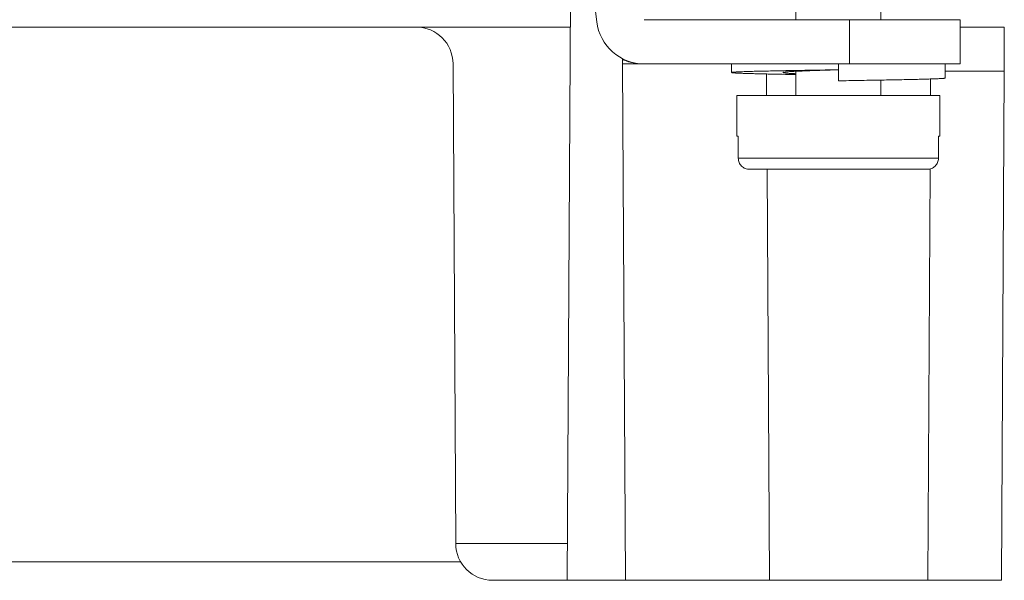
# Model space of a CAD drawing. Units: millimetres. Extents: x 11 to 4457, y 29 to 477.
# Drawn here: x 4178 to 4205, y 186 to 202 of the extents above; entities that cross this region are included whole.
import ezdxf

# ---------------------------------------------------------------- set-up
doc = ezdxf.new("R2010")
doc.units = ezdxf.units.MM
doc.header["$MEASUREMENT"] = 0
doc.layers.get('0').update_dxf_attribs({"lineweight": 30})

msp = doc.modelspace()

# ---------------------------------------------------------------- linework, layer by layer
at = {"color": 7, "linetype": 'Continuous', "lineweight": 5}
for p, q in [((4192.897, 186.429), (4193.03, 211.829)), ((4193.695, 201.57), (4193.005, 207.183)), ((4199.097, 201.629), (4199.097, 203.869)), ((4201.397, 201.629), (4201.397, 203.869)), ((4203.547, 201.629), (4194.985, 201.629)), ((4200.547, 200.429), (4200.547, 201.629)), ((4203.547, 201.629), (4203.547, 200.429)), ((4188.797, 201.429), (4163.747, 201.429)), ((4188.797, 201.429), (4192.975, 201.429)), ((4204.747, 201.429), (4203.547, 201.429)), ((4204.747, 201.429), (4204.747, 200.229)), ((4194.397, 200.429), (4194.396, 200.573)), ((4189.87, 187.423), (4189.8, 200.431)), ((4194.477, 186.429), (4194.396, 200.429)), ((4194.947, 200.429), (4194.397, 200.429)), ((4194.985, 200.429), (4203.547, 200.429)), ((4197.347, 200.429), (4197.347, 200.197)), ((4200.247, 199.972), (4200.247, 200.429)), ((4203.147, 200.047), (4203.147, 200.429)), ((4198.301, 199.572), (4198.297, 200.157)), ((4199.097, 199.572), (4199.097, 200.23)), ((4201.397, 199.572), (4201.397, 199.991)), ((4202.746, 200.021), (4202.743, 199.572)), ((4203.149, 200.229), (4204.747, 200.229)), ((4204.674, 186.429), (4204.747, 200.229)), ((4202.997, 199.572), (4197.497, 199.572)), ((4197.497, 198.472), (4197.497, 199.572)), ((4202.997, 198.472), (4202.997, 199.572)), ((4197.497, 198.472), (4197.534, 198.472)), ((4197.534, 197.872), (4197.534, 198.472)), ((4202.96, 198.472), (4202.997, 198.472)), ((4202.96, 198.472), (4202.96, 197.872)), ((4197.534, 197.872), (4202.96, 197.872)), ((4197.838, 197.572), (4202.655, 197.572)), ((4198.377, 186.429), (4198.312, 197.572)), ((4202.733, 197.571), (4202.674, 186.429)), ((4189.87, 187.423), (4192.902, 187.423)), ((4134.989, 186.929), (4190.004, 186.929)), ((4204.674, 186.429), (4190.87, 186.429))]:
    msp.add_line(p, q, dxfattribs=at)
for centre, radius, start, end in [((4188.797, 200.429), 1, 0.114, 90), ((4194.985, 201.729), 1.3, 187, 270), ((4194.947, 201.729), 1.3, 244.7331, 260.2143), ((4190.87, 187.429), 1, 180.2998, 270)]:
    msp.add_arc(centre, radius, start, end, dxfattribs=at)
for points, knots in [([(4197.347, 200.197), (4197.347, 200.197), (4197.348, 200.198), (4197.349, 200.198), (4197.351, 200.199), (4197.355, 200.2), (4197.365, 200.202), (4197.381, 200.204), (4197.405, 200.206), (4197.436, 200.209), (4197.474, 200.211), (4197.519, 200.213), (4197.57, 200.215), (4197.628, 200.218), (4197.692, 200.22), (4197.762, 200.222), (4197.867, 200.226), (4198.013, 200.23), (4198.203, 200.234), (4198.413, 200.239), (4198.641, 200.244), (4198.885, 200.248), (4199.141, 200.253), (4199.408, 200.258), (4199.778, 200.264), (4200.058, 200.268), (4200.247, 200.272)], [0, 0, 0, 0, 0.000504, 0.000933, 0.0015, 0.003068, 0.005228, 0.011331, 0.0198, 0.030609, 0.043729, 0.059131, 0.076786, 0.096668, 0.118744, 0.142954, 0.169229, 0.227688, 0.293528, 0.366175, 0.444956, 0.529077, 0.617697, 0.709996, 0.805098, 1, 1, 1, 1]), ([(4198.747, 200.197), (4198.747, 200.198), (4198.748, 200.199), (4198.751, 200.2), (4198.754, 200.201), (4198.758, 200.203), (4198.766, 200.204), (4198.777, 200.206), (4198.793, 200.209), (4198.822, 200.212), (4198.866, 200.216), (4198.928, 200.22), (4199.004, 200.225), (4199.091, 200.23), (4199.19, 200.234), (4199.298, 200.239), (4199.416, 200.244), (4199.542, 200.248), (4199.722, 200.255), (4199.958, 200.262), (4200.149, 200.268), (4200.247, 200.272)], [0, 0, 0, 0, 0.001971, 0.00367, 0.005926, 0.008755, 0.012164, 0.020723, 0.031593, 0.044755, 0.077868, 0.119833, 0.17029, 0.228708, 0.294481, 0.367049, 0.445731, 0.529738, 0.618243, 0.805374, 1, 1, 1, 1]), ([(4199.095, 200.141), (4198.971, 200.143), (4198.788, 200.147), (4198.55, 200.151), (4198.384, 200.155), (4198.228, 200.158), (4198.082, 200.162), (4197.949, 200.165), (4197.827, 200.169), (4197.718, 200.172), (4197.622, 200.175), (4197.551, 200.178), (4197.501, 200.181), (4197.469, 200.183), (4197.441, 200.184), (4197.416, 200.186), (4197.396, 200.188), (4197.379, 200.189), (4197.365, 200.191), (4197.356, 200.193), (4197.35, 200.194), (4197.347, 200.195), (4197.347, 200.196), (4197.347, 200.197)], [0, 0, 0, 0, 0.213299, 0.313335, 0.408283, 0.49761, 0.580807, 0.657425, 0.727091, 0.789497, 0.844307, 0.891188, 0.911562, 0.929846, 0.946021, 0.960082, 0.97202, 0.981831, 0.989507, 0.995048, 0.998474, 0.999434, 1, 1, 1, 1]), ([(4199.095, 200.163), (4199.069, 200.165), (4199.019, 200.167), (4198.949, 200.171), (4198.889, 200.175), (4198.84, 200.179), (4198.801, 200.183), (4198.775, 200.187), (4198.76, 200.19), (4198.754, 200.192), (4198.75, 200.193), (4198.748, 200.194), (4198.747, 200.196), (4198.747, 200.197)], [0, 0, 0, 0, 0.225345, 0.424327, 0.595586, 0.737594, 0.849164, 0.929787, 0.958438, 0.979368, 0.987005, 0.992845, 1, 1, 1, 1]), ([(4200.247, 199.972), (4200.435, 199.975), (4200.716, 199.979), (4201.086, 199.986), (4201.353, 199.99), (4201.609, 199.995), (4201.852, 200), (4202.08, 200.004), (4202.29, 200.009), (4202.481, 200.013), (4202.626, 200.017), (4202.732, 200.021), (4202.802, 200.023), (4202.866, 200.025), (4202.923, 200.028), (4202.974, 200.03), (4203.019, 200.032), (4203.057, 200.035), (4203.088, 200.037), (4203.113, 200.039), (4203.129, 200.041), (4203.138, 200.043), (4203.142, 200.044), (4203.145, 200.045), (4203.146, 200.045), (4203.147, 200.046), (4203.147, 200.047)], [0, 0, 0, 0, 0.194902, 0.290004, 0.382303, 0.470923, 0.555044, 0.633825, 0.706472, 0.772312, 0.830771, 0.857046, 0.881256, 0.903332, 0.923214, 0.940869, 0.956271, 0.969391, 0.9802, 0.988669, 0.994772, 0.996932, 0.9985, 0.999067, 0.999496, 1, 1, 1, 1]), ([(4197.838, 197.572), (4197.799, 197.572), (4197.72, 197.587), (4197.618, 197.653), (4197.55, 197.753), (4197.534, 197.832), (4197.534, 197.872)], [0, 0, 0, 0, 0.250067, 0.500077, 0.750046, 1, 1, 1, 1]), ([(4202.96, 197.872), (4202.96, 197.832), (4202.944, 197.753), (4202.875, 197.653), (4202.774, 197.587), (4202.694, 197.572), (4202.655, 197.572)], [0, 0, 0, 0, 0.249968, 0.499932, 0.749934, 1, 1, 1, 1])]:
    msp.add_open_spline(points, degree=3, knots=knots, dxfattribs=at)

doc.saveas('drawing.dxf')
